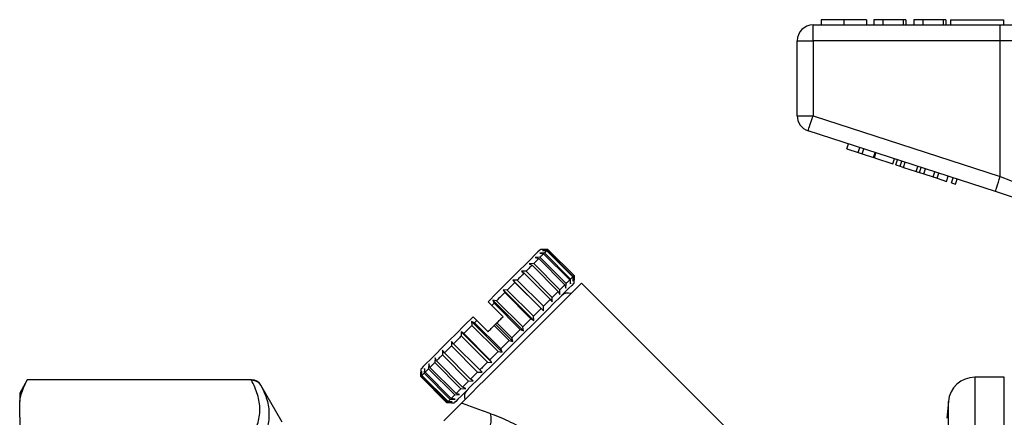
# Model space of a CAD drawing. Units: millimetres. Extents: x 129 to 278, y 87 to 282.
# Drawn here: x 129 to 222, y 239 to 277 of the extents above; entities that cross this region are included whole.
import ezdxf

# ---------------------------------------------------------------- set-up
doc = ezdxf.new("R2010")
doc.units = ezdxf.units.MM

msp = doc.modelspace()

# ---------------------------------------------------------------- linework, layer by layer
at = {"color": 7, "linetype": 'Continuous', "lineweight": 25}
for p, q in [((203.658, 274.989), (203.658, 276.489)), ((203.658, 276.489), (221.36, 276.489)), ((204.414, 276.989), (204.414, 276.489)), ((206.568, 276.989), (206.568, 276.489)), ((208.709, 276.989), (208.709, 276.489)), ((209.414, 276.989), (209.414, 276.489)), ((210.248, 276.989), (209.414, 276.989)), ((210.248, 276.989), (210.248, 276.489)), ((212.171, 276.989), (210.248, 276.989)), ((212.171, 276.989), (212.171, 276.489)), ((212.427, 276.989), (212.171, 276.989)), ((212.427, 276.989), (212.427, 276.489)), ((214.03, 276.989), (213.196, 276.989)), ((213.196, 276.989), (213.196, 276.489)), ((214.03, 276.989), (214.03, 276.489)), ((215.953, 276.989), (214.03, 276.989)), ((215.953, 276.989), (215.953, 276.489)), ((216.209, 276.989), (215.953, 276.989)), ((216.209, 276.989), (216.209, 276.489)), ((216.658, 276.989), (221.658, 276.989)), ((216.658, 276.989), (216.658, 276.489)), ((221.36, 274.989), (221.36, 276.489)), ((221.36, 276.489), (227.515, 276.489)), ((221.658, 276.989), (221.658, 276.489)), ((202.158, 274.989), (203.658, 274.989)), ((202.158, 267.915), (202.158, 274.989)), ((203.658, 274.989), (203.658, 267.915)), ((221.36, 274.989), (203.658, 274.989)), ((226.284, 274.989), (221.36, 274.989)), ((221.36, 262.163), (221.36, 274.989)), ((202.158, 267.915), (203.658, 267.915)), ((203.658, 267.915), (221.36, 262.163)), ((220.897, 260.737), (203.194, 266.489)), ((206.856, 264.773), (207.01, 265.249)), ((206.856, 264.773), (207.923, 264.426)), ((207.923, 264.426), (208.077, 264.902)), ((207.923, 264.426), (208.307, 264.302)), ((208.307, 264.302), (208.461, 264.777)), ((209.374, 263.955), (209.528, 264.431)), ((209.459, 263.927), (209.613, 264.403)), ((208.307, 264.302), (209.374, 263.955)), ((209.459, 263.927), (211.209, 263.359)), ((211.209, 263.359), (211.363, 263.834)), ((211.481, 263.27), (211.636, 263.746)), ((211.891, 263.137), (212.046, 263.612)), ((212.211, 263.033), (212.365, 263.509)), ((211.481, 263.27), (211.891, 263.137)), ((211.891, 263.137), (212.211, 263.033)), ((212.211, 263.033), (213.407, 262.644)), ((213.407, 262.644), (213.562, 263.12)), ((213.407, 262.644), (213.727, 262.541)), ((213.727, 262.541), (213.881, 263.016)), ((213.727, 262.541), (214.137, 262.407)), ((214.137, 262.407), (214.291, 262.883)), ((215.007, 262.125), (215.161, 262.6)), ((214.137, 262.407), (215.007, 262.125)), ((215.007, 262.125), (215.391, 262)), ((215.391, 262), (215.545, 262.475)), ((215.391, 262), (216.287, 261.709)), ((216.287, 261.709), (216.442, 262.184)), ((216.756, 261.556), (216.911, 262.032)), ((217.141, 261.431), (217.295, 261.907)), ((216.756, 261.556), (217.141, 261.431)), ((178.168, 255.275), (177.885, 255.275)), ((178.521, 255.203), (178.08, 255.187)), ((178.08, 255.187), (178.478, 255.16)), ((178.591, 255.273), (178.168, 255.275)), ((178.168, 255.275), (178.591, 255.273)), ((178.478, 255.16), (178.27, 254.952)), ((178.478, 255.16), (180.953, 252.685)), ((178.591, 255.273), (178.521, 255.203)), ((180.996, 252.728), (178.521, 255.203)), ((178.591, 255.273), (181.066, 252.798)), ((181.066, 252.799), (178.591, 255.273)), ((177.724, 254.406), (177.262, 253.944)), ((177.846, 254.528), (177.391, 254.498)), ((177.391, 254.498), (177.724, 254.406)), ((177.724, 254.406), (180.199, 251.931)), ((178.27, 254.952), (177.819, 254.925)), ((177.819, 254.925), (178.186, 254.868)), ((180.32, 252.053), (177.846, 254.528)), ((178.186, 254.868), (180.661, 252.393)), ((180.744, 252.477), (178.27, 254.952)), ((176.536, 253.218), (176.097, 253.203)), ((176.097, 253.203), (176.349, 253.031)), ((179.011, 250.743), (176.536, 253.218)), ((177.262, 253.944), (176.812, 253.918)), ((176.812, 253.918), (177.105, 253.787)), ((177.105, 253.787), (179.58, 251.312)), ((179.737, 251.469), (177.262, 253.944)), ((175.69, 252.372), (175.269, 252.375)), ((175.269, 252.375), (175.479, 252.161)), ((178.168, 249.476), (175.269, 252.375)), ((178.164, 249.897), (175.69, 252.372)), ((176.349, 253.031), (178.824, 250.556)), ((180.661, 252.393), (180.718, 252.026)), ((180.718, 252.026), (180.744, 252.477)), ((180.953, 252.685), (180.979, 252.287)), ((180.979, 252.287), (180.996, 252.728)), ((181.067, 252.375), (181.066, 252.799)), ((181.066, 252.798), (181.067, 252.375)), ((181.067, 252.093), (181.067, 252.375)), ((174.749, 251.431), (174.353, 251.459)), ((174.353, 251.459), (174.52, 251.202)), ((177.252, 248.56), (174.353, 251.459)), ((177.224, 248.956), (174.749, 251.431)), ((175.479, 252.161), (177.953, 249.686)), ((179.711, 251.019), (179.737, 251.469)), ((180.199, 251.931), (180.291, 251.599)), ((180.291, 251.599), (180.32, 252.053)), ((198.093, 235.774), (181.775, 252.093)), ((173.742, 250.425), (173.377, 250.483)), ((173.377, 250.483), (173.503, 250.185)), ((176.276, 247.584), (173.377, 250.483)), ((176.217, 247.95), (173.742, 250.425)), ((174.52, 251.202), (176.995, 248.727)), ((178.824, 250.556), (178.996, 250.304)), ((178.996, 250.304), (179.011, 250.743)), ((179.58, 251.312), (179.711, 251.019)), ((173.289, 249.971), (172.936, 250.325)), ((174.35, 248.911), (173.289, 249.971)), ((173.503, 250.185), (175.977, 247.71)), ((177.953, 249.686), (178.168, 249.476)), ((178.168, 249.476), (178.164, 249.897)), ((171.875, 248.557), (171.521, 248.911)), ((172.936, 247.496), (171.875, 248.557)), ((176.995, 248.727), (177.252, 248.56)), ((177.252, 248.56), (177.224, 248.956)), ((171.656, 248.338), (171.363, 248.469)), ((171.363, 248.469), (171.416, 248.098)), ((174.262, 245.57), (171.363, 248.469)), ((171.416, 248.098), (173.891, 245.623)), ((174.13, 245.863), (171.656, 248.338)), ((173.518, 248.079), (173.643, 248.204)), ((173.518, 248.079), (174.932, 246.664)), ((173.643, 248.204), (173.761, 248.322)), ((175.269, 246.577), (173.643, 248.204)), ((175.176, 246.908), (173.761, 248.322)), ((175.977, 247.71), (176.276, 247.584)), ((176.276, 247.584), (176.217, 247.95)), ((170.638, 247.32), (170.387, 247.493)), ((170.387, 247.493), (170.41, 247.092)), ((173.286, 244.594), (170.387, 247.493)), ((170.41, 247.092), (172.884, 244.617)), ((173.113, 244.846), (170.638, 247.32)), ((175.269, 246.577), (175.176, 246.908)), ((168.643, 245.749), (168.624, 245.306)), ((168.81, 245.492), (168.643, 245.749)), ((169.471, 246.577), (169.469, 246.151)), ((169.469, 246.151), (171.944, 243.677)), ((169.68, 246.362), (169.471, 246.577)), ((172.155, 243.887), (169.68, 246.362)), ((174.262, 245.57), (174.13, 245.863)), ((174.932, 246.664), (175.269, 246.577)), ((167.928, 245.035), (167.899, 244.581)), ((168.055, 244.737), (167.928, 245.035)), ((168.624, 245.306), (171.099, 242.831)), ((171.285, 243.018), (168.81, 245.492)), ((173.286, 244.594), (173.113, 244.846)), ((173.891, 245.623), (174.262, 245.57)), ((166.572, 243.961), (166.572, 243.678)), ((166.921, 244.028), (166.893, 243.575)), ((166.976, 243.658), (166.921, 244.028)), ((167.349, 244.455), (167.316, 243.998)), ((167.316, 243.998), (169.791, 241.523)), ((167.437, 244.119), (167.349, 244.455)), ((169.912, 241.645), (167.437, 244.119)), ((167.899, 244.581), (170.373, 242.106)), ((170.53, 242.262), (168.055, 244.737)), ((172.37, 243.678), (172.155, 243.887)), ((172.884, 244.617), (173.286, 244.594)), ((166.573, 243.255), (166.572, 243.678)), ((169.048, 240.78), (166.573, 243.255)), ((166.66, 243.766), (166.643, 243.325)), ((166.643, 243.325), (169.118, 240.85)), ((166.685, 243.367), (166.66, 243.766)), ((169.16, 240.892), (166.685, 243.367)), ((166.893, 243.575), (169.368, 241.1)), ((169.451, 241.183), (166.976, 243.658)), ((171.542, 242.85), (171.285, 243.018)), ((171.944, 243.677), (172.37, 243.678)), ((221.744, 243.189), (218.949, 243.189)), ((129.379, 242.939), (128.658, 241.689)), ((150.58, 242.939), (129.379, 242.939)), ((129.379, 242.939), (129.379, 242.932)), ((150.54, 242.932), (129.379, 242.932)), ((153.467, 238.939), (151.446, 242.439)), ((170.373, 242.106), (170.827, 242.135)), ((170.827, 242.135), (170.53, 242.262)), ((171.099, 242.831), (171.542, 242.85)), ((128.658, 241.689), (128.658, 240.895)), ((169.368, 241.1), (169.821, 241.129)), ((169.821, 241.129), (169.451, 241.183)), ((169.791, 241.523), (170.248, 241.556)), ((170.248, 241.556), (169.912, 241.645)), ((128.658, 239.405), (128.658, 240.895)), ((169.471, 240.779), (169.048, 240.78)), ((169.118, 240.85), (169.559, 240.867)), ((169.559, 240.867), (169.16, 240.892)), ((169.471, 240.779), (169.754, 240.779)), ((216.458, 240.906), (216.319, 239.31)), ((128.658, 239.405), (128.658, 231.72))]:
    msp.add_line(p, q, dxfattribs=at)
at = {"color": 8, "linetype": 'Continuous', "lineweight": 25}
for p, q in [((218.949, 243.189), (218.949, 202.189)), ((221.744, 222.689), (221.744, 243.189)), ((150.58, 242.932), (150.58, 242.939)), ((151.446, 242.439), (151.446, 242.436)), ((216.458, 214.959), (216.458, 240.906))]:
    msp.add_line(p, q, dxfattribs=at)
at = {"color": 7, "linetype": 'Continuous', "lineweight": 25, "flags": 128}
for points in [[(203.194, 266.489), (203.203, 266.516), (203.23, 266.597), (203.272, 266.729), (203.33, 266.906), (203.4, 267.123), (203.48, 267.369), (203.567, 267.637), (203.658, 267.915)], [(220.897, 260.737), (220.906, 260.764), (220.932, 260.845), (220.975, 260.977), (221.032, 261.155), (221.103, 261.371), (221.183, 261.617), (221.27, 261.885), (221.36, 262.163)], [(221.36, 262.163), (222.319, 261.774), (223.252, 261.395), (224.138, 261.035), (224.952, 260.705), (225.673, 260.412), (226.284, 260.163)], [(224.711, 259.497), (223.508, 259.888), (222.223, 260.306), (220.897, 260.737)], [(177.885, 255.275), (177.826, 255.216), (177.651, 255.04), (177.362, 254.751), (176.966, 254.355), (176.471, 253.86), (175.888, 253.277), (175.228, 252.618), (174.506, 251.896), (173.737, 251.126), (172.936, 250.325)], [(178.186, 254.868), (178.149, 254.831), (178.11, 254.792), (178.07, 254.752), (178.028, 254.71), (177.985, 254.667), (177.94, 254.622), (177.893, 254.576), (177.846, 254.528)], [(177.105, 253.787), (177.038, 253.72), (176.97, 253.652), (176.901, 253.583), (176.83, 253.512), (176.758, 253.44), (176.685, 253.367), (176.611, 253.293), (176.536, 253.218)], [(176.349, 253.031), (176.27, 252.952), (176.19, 252.872), (176.109, 252.791), (176.027, 252.709), (175.944, 252.626), (175.86, 252.542), (175.775, 252.457), (175.69, 252.372)], [(180.661, 252.393), (180.624, 252.356), (180.585, 252.317), (180.545, 252.277), (180.503, 252.235), (180.46, 252.192), (180.415, 252.147), (180.368, 252.101), (180.32, 252.053)], [(180.953, 252.685), (180.933, 252.665), (180.911, 252.643), (180.887, 252.619), (180.862, 252.594), (180.835, 252.567), (180.806, 252.539), (180.776, 252.509), (180.744, 252.477)], [(181.066, 252.798), (181.063, 252.796), (181.059, 252.791), (181.052, 252.785), (181.044, 252.777), (181.035, 252.767), (181.023, 252.756), (181.01, 252.743), (180.996, 252.728)], [(181.067, 252.093), (181.012, 252.038), (180.848, 251.874), (180.578, 251.604), (180.208, 251.233), (179.744, 250.769), (179.196, 250.221), (178.574, 249.599), (177.89, 248.916), (177.159, 248.184), (176.393, 247.418), (175.608, 246.633), (174.819, 245.844), (174.042, 245.067), (173.291, 244.317), (172.582, 243.607), (171.928, 242.953), (171.341, 242.367), (170.834, 241.859), (170.416, 241.441), (170.095, 241.12), (169.877, 240.903), (169.767, 240.793), (169.754, 240.779)], [(181.775, 252.093), (181.761, 252.079), (181.649, 251.967), (181.428, 251.746), (181.102, 251.42), (180.677, 250.995), (180.16, 250.478), (179.562, 249.88), (178.893, 249.211), (178.166, 248.484), (177.394, 247.712), (176.592, 246.91), (175.775, 246.093), (174.957, 245.275), (174.155, 244.473), (173.382, 243.7), (172.654, 242.972), (171.983, 242.301), (171.383, 241.701), (170.864, 241.182), (170.436, 240.754)], [(175.479, 252.161), (175.39, 252.072), (175.3, 251.983), (175.21, 251.892), (175.119, 251.802), (175.028, 251.71), (174.935, 251.618), (174.843, 251.525), (174.749, 251.431)], [(180.199, 251.931), (180.146, 251.878), (180.091, 251.824), (180.036, 251.768), (179.979, 251.711), (179.92, 251.653), (179.86, 251.593), (179.799, 251.531), (179.737, 251.469)], [(174.52, 251.202), (174.424, 251.107), (174.328, 251.01), (174.232, 250.914), (174.135, 250.817), (174.037, 250.719), (173.939, 250.621), (173.841, 250.523), (173.742, 250.425)], [(178.824, 250.556), (178.745, 250.477), (178.665, 250.397), (178.584, 250.316), (178.502, 250.234), (178.419, 250.151), (178.335, 250.067), (178.25, 249.982), (178.164, 249.897)], [(179.58, 251.312), (179.513, 251.245), (179.445, 251.177), (179.375, 251.108), (179.305, 251.037), (179.233, 250.965), (179.16, 250.892), (179.086, 250.818), (179.011, 250.743)], [(173.503, 250.185), (173.476, 250.158), (173.449, 250.131), (173.423, 250.105), (173.396, 250.078), (173.369, 250.051), (173.343, 250.025), (173.316, 249.998), (173.289, 249.971)], [(177.953, 249.686), (177.865, 249.597), (177.775, 249.508), (177.685, 249.418), (177.594, 249.327), (177.503, 249.235), (177.41, 249.143), (177.317, 249.05), (177.224, 248.956)], [(171.521, 248.911), (170.72, 248.11), (169.951, 247.34), (169.229, 246.618), (168.569, 245.958), (167.986, 245.375), (167.491, 244.88), (167.095, 244.485), (166.806, 244.196), (166.631, 244.02), (166.572, 243.961)], [(171.875, 248.557), (171.848, 248.53), (171.82, 248.502), (171.793, 248.475), (171.765, 248.447), (171.738, 248.42), (171.71, 248.392), (171.683, 248.365), (171.656, 248.338)], [(173.761, 248.322), (173.835, 248.396), (173.909, 248.47), (173.983, 248.543), (174.056, 248.617), (174.13, 248.69), (174.203, 248.764), (174.277, 248.837), (174.35, 248.911)], [(176.995, 248.727), (176.899, 248.632), (176.803, 248.536), (176.707, 248.439), (176.61, 248.342), (176.512, 248.244), (176.414, 248.147), (176.316, 248.048), (176.217, 247.95)], [(171.416, 248.098), (171.317, 247.999), (171.219, 247.901), (171.121, 247.803), (171.024, 247.706), (170.927, 247.609), (170.83, 247.512), (170.734, 247.416), (170.638, 247.32)], [(172.936, 247.496), (173.008, 247.569), (173.081, 247.642), (173.154, 247.714), (173.226, 247.787), (173.299, 247.86), (173.372, 247.933), (173.445, 248.006), (173.518, 248.079)], [(175.977, 247.71), (175.878, 247.61), (175.778, 247.51), (175.678, 247.41), (175.578, 247.31), (175.477, 247.21), (175.377, 247.109), (175.276, 247.009), (175.176, 246.908)], [(170.41, 247.092), (170.316, 246.998), (170.223, 246.905), (170.131, 246.813), (170.039, 246.721), (169.948, 246.63), (169.858, 246.54), (169.769, 246.451), (169.68, 246.362)], [(169.469, 246.151), (169.384, 246.066), (169.299, 245.981), (169.215, 245.897), (169.132, 245.814), (169.05, 245.732), (168.969, 245.651), (168.889, 245.571), (168.81, 245.492)], [(174.932, 246.664), (174.831, 246.564), (174.731, 246.463), (174.63, 246.363), (174.53, 246.262), (174.43, 246.162), (174.33, 246.062), (174.23, 245.962), (174.13, 245.863)], [(168.624, 245.306), (168.549, 245.231), (168.475, 245.157), (168.402, 245.084), (168.33, 245.012), (168.259, 244.941), (168.19, 244.872), (168.122, 244.804), (168.055, 244.737)], [(173.891, 245.623), (173.792, 245.524), (173.694, 245.426), (173.596, 245.328), (173.498, 245.231), (173.401, 245.134), (173.305, 245.037), (173.209, 244.941), (173.113, 244.846)], [(167.316, 243.998), (167.268, 243.95), (167.222, 243.904), (167.177, 243.859), (167.134, 243.816), (167.092, 243.774), (167.052, 243.734), (167.013, 243.695), (166.976, 243.658)], [(167.899, 244.581), (167.836, 244.518), (167.775, 244.457), (167.715, 244.397), (167.657, 244.339), (167.6, 244.282), (167.544, 244.226), (167.49, 244.172), (167.437, 244.119)], [(172.884, 244.617), (172.791, 244.523), (172.698, 244.43), (172.606, 244.338), (172.514, 244.246), (172.423, 244.156), (172.333, 244.065), (172.244, 243.976), (172.155, 243.887)], [(166.643, 243.325), (166.628, 243.31), (166.615, 243.297), (166.604, 243.286), (166.594, 243.276), (166.586, 243.269), (166.58, 243.262), (166.576, 243.258), (166.573, 243.255)], [(166.893, 243.575), (166.861, 243.543), (166.831, 243.513), (166.803, 243.485), (166.776, 243.458), (166.751, 243.433), (166.727, 243.409), (166.705, 243.387), (166.685, 243.367)], [(171.944, 243.677), (171.859, 243.591), (171.774, 243.506), (171.69, 243.422), (171.607, 243.339), (171.525, 243.257), (171.444, 243.176), (171.364, 243.096), (171.285, 243.018)], [(170.373, 242.106), (170.311, 242.043), (170.25, 241.982), (170.19, 241.923), (170.132, 241.864), (170.075, 241.807), (170.019, 241.751), (169.965, 241.697), (169.912, 241.645)], [(171.099, 242.831), (171.024, 242.756), (170.949, 242.682), (170.877, 242.609), (170.805, 242.537), (170.734, 242.467), (170.665, 242.397), (170.597, 242.329), (170.53, 242.262)], [(169.368, 241.1), (169.336, 241.068), (169.306, 241.038), (169.277, 241.01), (169.251, 240.983), (169.225, 240.958), (169.202, 240.934), (169.18, 240.912), (169.16, 240.892)], [(169.791, 241.523), (169.743, 241.475), (169.696, 241.429), (169.652, 241.384), (169.608, 241.341), (169.567, 241.299), (169.526, 241.259), (169.488, 241.22), (169.451, 241.183)], [(169.118, 240.85), (169.103, 240.835), (169.09, 240.822), (169.079, 240.811), (169.069, 240.802), (169.061, 240.794), (169.055, 240.787), (169.051, 240.783), (169.048, 240.78)]]:
    msp.add_lwpolyline(points, dxfattribs=at)
at = {"color": 7, "linetype": 'Continuous', "lineweight": 25}
for centre, radius, start, end in [((203.658, 274.989), 1.5, 90, 180), ((203.658, 267.915), 1.5, 180, 252), ((180.495, 250.261), 0.89, 70.98923, 135), ((218.949, 240.689), 2.5, 90, 175), ((150.58, 241.939), 1, 30, 90), ((171.585, 241.352), 0.89, 135, 199.01077), ((169.966, 239.296), 3.269, 312.09368, 7.92108)]:
    msp.add_arc(centre, radius, start, end, dxfattribs=at)
for points, knots in [([(206.568, 276.989), (206.333, 276.989), (205.865, 276.989), (205.23, 276.989), (204.739, 276.989), (204.454, 276.989), (204.427, 276.989), (204.414, 276.989)], [0, 0, 0, 0, 0.186758, 0.373113, 0.559668, 0.779563, 1, 1, 1, 1]), ([(208.709, 276.989), (208.689, 276.989), (208.65, 276.989), (208.166, 276.989), (207.4, 276.989), (206.845, 276.989), (206.568, 276.989)], [0, 0, 0, 0, 0.2808527, 0.560122, 0.7797968, 1, 1, 1, 1]), ([(150.54, 237.368), (150.8, 237.825), (151.006, 238.285), (151.286, 239.211), (151.359, 239.677), (151.36, 240.614), (151.288, 241.081), (151.007, 242.013), (150.8, 242.474), (150.54, 242.932)], [0, 0, 0, 0, 0.25, 0.25, 0.5, 0.5, 0.75, 0.75, 1, 1, 1, 1]), ([(150.58, 242.932), (150.67, 242.932), (150.756, 242.921), (150.926, 242.876), (151.008, 242.842), (151.233, 242.712), (151.36, 242.585), (151.446, 242.436)], [0, 0, 0, 0, 0.25, 0.25, 0.5, 0.5, 1, 1, 1, 1]), ([(151.446, 242.436), (151.695, 241.987), (151.892, 241.534), (152.158, 240.615), (152.226, 240.152), (152.225, 239.216), (152.156, 238.747), (151.891, 237.811), (151.695, 237.342), (151.446, 236.875)], [0, 0, 0, 0, 0.25, 0.25, 0.5, 0.5, 0.75, 0.75, 1, 1, 1, 1]), ([(168.748, 239.066), (168.842, 239.16), (168.929, 239.247), (169.097, 239.415), (169.179, 239.497), (169.416, 239.734), (169.564, 239.882), (169.986, 240.304), (170.235, 240.554), (170.436, 240.754)], [0, 0, 0, 0, 0.125, 0.125, 0.25, 0.25, 0.5, 0.5, 1, 1, 1, 1]), ([(170.436, 240.754), (170.858, 240.596), (171.304, 240.43), (172.23, 240.093), (172.71, 239.92), (173.204, 239.747)], [0, 0, 0, 0, 0.5, 0.5, 1, 1, 1, 1]), ([(173.204, 239.747), (173.512, 239.639), (173.823, 239.519), (174.448, 239.256), (174.762, 239.112), (175.691, 238.65), (176.297, 238.3), (177.181, 237.705), (177.473, 237.495), (178.039, 237.057), (178.314, 236.829), (179.115, 236.118), (179.617, 235.608), (180.087, 235.062)], [0, 0, 0, 0, 0.125, 0.125, 0.25, 0.25, 0.5, 0.5, 0.625, 0.625, 0.75, 0.75, 1, 1, 1, 1])]:
    msp.add_open_spline(points, degree=3, knots=knots, dxfattribs=at)
for points in [[(128.658, 240.895), (128.765, 241.586), (129.018, 242.264), (129.379, 242.932)], [(150.54, 242.932), (150.554, 242.932), (150.567, 242.932), (150.58, 242.932)]]:
    msp.add_open_spline(points, degree=3, dxfattribs=at)

doc.saveas('drawing.dxf')
